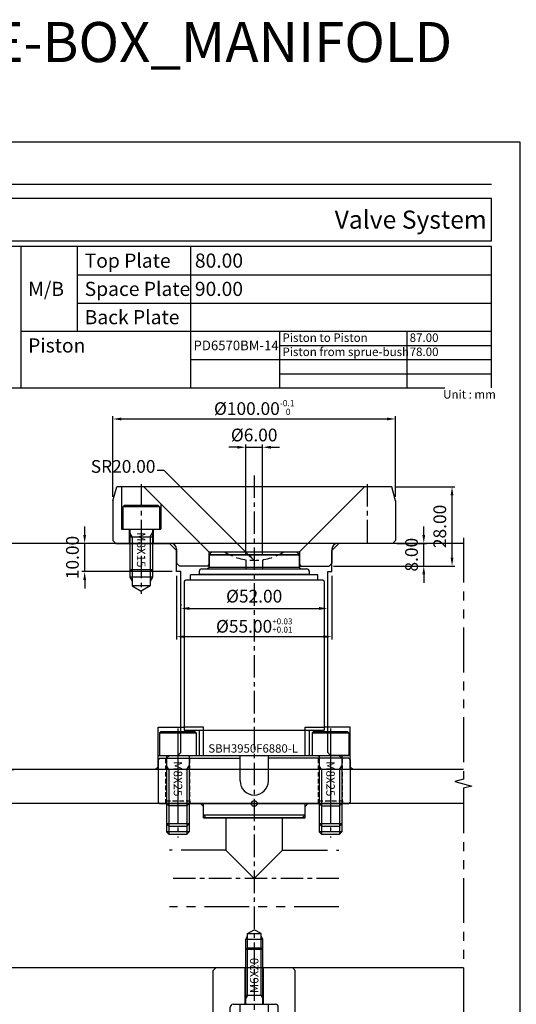
# Model space of a CAD drawing. Units: millimetres. Extents: x 25501 to 28029, y 7246 to 7776.
# Drawn here: x 26740 to 26916, y 7427 to 7775 of the extents above; entities that cross this region are included whole.
import ezdxf

# ---------------------------------------------------------------- set-up
doc = ezdxf.new("R2010")
doc.units = ezdxf.units.MM
doc.header["$PDSIZE"] = -300
for name, pattern in [('CENTER', [50.8, 31.75, -6.35, 6.35, -6.35]), ('HIDDEN2', [4.7625, 3.175, -1.5875]), ('PHANTOM', [63.5, 31.75, -6.35, 6.35, -6.35, 6.35, -6.35])]:
    doc.linetypes.add(name, pattern=pattern)
for name, color, linetype in [('1', 1, 'CENTER'), ('3', 5, 'PHANTOM'), ('CEN', 2, 'CENTER'), ('HSYS-21', 1, 'HIDDEN2')]:
    doc.layers.add(name, color=color, linetype=linetype)
doc.layers.add('CAD POINT', color=10, linetype='PHANTOM', plot=False)
doc.layers.add('도면층1', color=251, linetype='Continuous', plot=False)
doc.styles.add('ERP_TEXT', font='sanss___.ttf')
doc.styles.add('HSYS-DIM', font='romans.shx', dxfattribs={"bigfont": 'whtgtxt.shx'})
doc.styles.get("Standard").update_dxf_attribs({"font": 'romans.shx'})
doc.dimstyles.new('HOTSYS-S', dxfattribs={"dimtxt": 3.5, "dimasz": 3, "dimexe": 1.25, "dimexo": 0.625, "dimgap": 1, "dimtad": 1, "dimzin": 1, "dimdsep": 46, "dimtxsty": 'HSYS-DIM', "dimcen": 0, "dimclrd": 3, "dimclre": 3, "dimclrt": 6, "dimaunit": 1, "dimazin": 0, "dimtfac": 1, "dimtix": 1, "dimtmove": 0, "dimatfit": 3, "dimfxl": 0, "dimarcsym": 0})
doc.dimstyles.new('ISO-25', dxfattribs={"dimtxt": 2.5, "dimasz": 2.5, "dimexe": 1.25, "dimexo": 0.625, "dimtad": 1, "dimtoh": 1, "dimzin": 1, "dimdsep": 46, "dimtxsty": 'Standard', "dimcen": 0, "dimclrd": 3, "dimclre": 3, "dimclrt": 6, "dimazin": 0, "dimtfac": 1, "dimtmove": 0, "dimatfit": 3, "dimfxl": 0, "dimarcsym": 0})

# ---------------------------------------------------------------- blocks, each defined once
blk = doc.blocks.new('M6T-1')
at = {"layer": '3'}
for p, q in [((-2.4, 31), (0, 32.39)), ((2.4, 31), (0, 32.39)), ((-3, 29), (-2.4, 30.04)), ((-3, 25.4), (-3, 29)), ((-3, 29), (3, 29)), ((-2.4, 26), (-2.4, 31)), ((-2.4, 31), (2.4, 31)), ((2.4, 26), (2.4, 31)), ((3, 29), (2.4, 30.04)), ((3, 25.4), (3, 29)), ((-2.4, 26), (-3, 25.4)), ((-3, 6), (-3, 25.4)), ((3, 25.4), (-3, 25.4)), ((-2.4, 26), (2.4, 26)), ((-2.4, 9.08), (-2.4, 26)), ((2.4, 9.08), (2.4, 26)), ((2.4, 26), (3, 25.4)), ((3, 6), (3, 25.4)), ((3, 9.08), (-3, 9.08)), ((-2.4, 9.08), (-3, 8.04)), ((2.4, 9.08), (3, 8.04)), ((-5, 0.5), (-5, 6)), ((5, 0.5), (5, 6)), ((-4.5, 0), (-5, 0.5)), ((-5, 0.5), (5, 0.5)), ((-4.5, 0), (4.5, 0)), ((4.5, 0), (5, 0.5))]:
    blk.add_line(p, q, dxfattribs=at)
at = {"insert": (0, 16.19), "char_height": 3, "width": 43.5616, "attachment_point": 5, "rotation": 90}
blk.add_mtext('{\\fMalgun Gothic|b0|i0|c129|p50;\\C5;M6X20}', dxfattribs=at)
blk = doc.blocks.new('CR-29-1')
for p, q in [((-13.5, 0), (-14.5, -1)), ((-13.5, 0), (13.5, 0)), ((-3.25, -13), (-3.25, 0)), ((3.25, -13), (3.25, 0)), ((13.5, 0), (14.5, -1)), ((-14.5, -19), (-14.5, -1)), ((14.5, -19), (14.5, -1)), ((-7.5, -13), (7.5, -13)), ((-8.5, -19), (-8.5, -14)), ((8.5, -19), (8.5, -14)), ((-13.5, -20), (-14.5, -19)), ((-13.5, -20), (-9, -20)), ((-9.5, -20), (-8.5, -19)), ((-9, -20), (13.5, -20)), ((8.5, -19), (-8.5, -19)), ((9.5, -20), (8.5, -19)), ((13.5, -20), (14.5, -19))]:
    blk.add_line(p, q)
for centre, start, end in [((-7.5, -14), 90, 180), ((7.5, -14), 0, 90)]:
    blk.add_arc(centre, 1, start, end)
blk.add_blockref('M6T-1', (0, -19))
blk = doc.blocks.new('*D92')
at = {"color": 3, "lineweight": -2}
for p, q in [((26772.98, 7606.53), (26772.98, 7635.03)), ((26775.98, 7634.03), (26869.98, 7634.03)), ((26872.98, 7606.53), (26872.98, 7635.03))]:
    blk.add_line(p, q, dxfattribs=at)
at = {"color": 3}
for points in [[(26775.98, 7634.53), (26775.98, 7633.53), (26772.98, 7634.03)], [(26869.98, 7634.53), (26869.98, 7633.53), (26872.98, 7634.03)]]:
    blk.add_solid(points, dxfattribs=at)
at = {"layer": 'Defpoints', "color": 0}
for p in [(26872.98, 7634.03), (26772.98, 7605.03), (26872.98, 7605.03)]:
    blk.add_point(p, dxfattribs=at)
at = {"color": 6, "insert": (26822.98, 7638.08), "char_height": 4.5, "attachment_point": 5, "style": 'HSYS-DIM'}
blk.add_mtext('%%C100.00{\\H0.4861x;\\S-0.1^  0;}', dxfattribs=at)
blk = doc.blocks.new('*D93')
at = {"color": 3, "lineweight": -2}
for p, q in [((26816.96, 7624.03), (26813.96, 7624.03)), ((26819.96, 7585.76), (26819.96, 7625.03)), ((26819.96, 7624.03), (26825.96, 7624.03)), ((26825.96, 7585.76), (26825.96, 7625.03)), ((26828.96, 7624.03), (26831.96, 7624.03))]:
    blk.add_line(p, q, dxfattribs=at)
at = {"color": 3}
for points in [[(26816.96, 7624.53), (26816.96, 7623.53), (26819.96, 7624.03)], [(26828.96, 7624.53), (26828.96, 7623.53), (26825.96, 7624.03)]]:
    blk.add_solid(points, dxfattribs=at)
at = {"layer": 'Defpoints', "color": 0}
for p in [(26825.96, 7624.03), (26819.96, 7584.26), (26825.96, 7584.26)]:
    blk.add_point(p, dxfattribs=at)
at = {"color": 6, "insert": (26822.96, 7627.78), "char_height": 4.5, "attachment_point": 5, "style": 'HSYS-DIM'}
blk.add_mtext('%%C6.00 ', dxfattribs=at)
blk = doc.blocks.new('*D94')
at = {"color": 3, "lineweight": -2}
for p, q in [((26762.98, 7593.03), (26762.98, 7596.03)), ((26772.48, 7590.03), (26761.98, 7590.03)), ((26762.98, 7580.03), (26762.98, 7590.03)), ((26793.98, 7580.03), (26761.98, 7580.03)), ((26762.98, 7577.03), (26762.98, 7574.03))]:
    blk.add_line(p, q, dxfattribs=at)
at = {"color": 3}
for points in [[(26762.48, 7593.03), (26763.48, 7593.03), (26762.98, 7590.03)], [(26762.48, 7577.03), (26763.48, 7577.03), (26762.98, 7580.03)]]:
    blk.add_solid(points, dxfattribs=at)
at = {"layer": 'Defpoints', "color": 0}
for p in [(26762.98, 7590.03), (26773.98, 7590.03), (26795.48, 7580.03)]:
    blk.add_point(p, dxfattribs=at)
at = {"color": 6, "insert": (26759.23, 7585.03), "char_height": 4.5, "attachment_point": 5, "rotation": 90, "style": 'HSYS-DIM'}
blk.add_mtext('10.00', dxfattribs=at)
blk = doc.blocks.new('*D158')
at = {"color": 3, "lineweight": -2}
for p, q in [((26882.98, 7593.03), (26882.98, 7596.03)), ((26873.48, 7590.03), (26883.98, 7590.03)), ((26882.98, 7582.03), (26882.98, 7590.03)), ((26850.98, 7582.03), (26883.98, 7582.03)), ((26882.98, 7579.03), (26882.98, 7576.03))]:
    blk.add_line(p, q, dxfattribs=at)
at = {"color": 3}
for points in [[(26882.48, 7593.03), (26883.48, 7593.03), (26882.98, 7590.03)], [(26882.48, 7579.03), (26883.48, 7579.03), (26882.98, 7582.03)]]:
    blk.add_solid(points, dxfattribs=at)
at = {"layer": 'Defpoints', "color": 0}
for p in [(26871.98, 7590.03), (26882.98, 7590.03), (26849.48, 7582.03)]:
    blk.add_point(p, dxfattribs=at)
at = {"color": 6, "insert": (26879.23, 7586.03), "char_height": 4.5, "attachment_point": 5, "rotation": 90, "style": 'HSYS-DIM'}
blk.add_mtext('8.00', dxfattribs=at)
blk = doc.blocks.new('*D159')
at = {"color": 3, "lineweight": -2}
for p, q in [((26873.14, 7610.03), (26893.98, 7610.03)), ((26892.98, 7585.03), (26892.98, 7607.03)), ((26850.98, 7582.03), (26893.98, 7582.03))]:
    blk.add_line(p, q, dxfattribs=at)
at = {"color": 3}
for points in [[(26892.48, 7607.03), (26893.48, 7607.03), (26892.98, 7610.03)], [(26892.48, 7585.03), (26893.48, 7585.03), (26892.98, 7582.03)]]:
    blk.add_solid(points, dxfattribs=at)
at = {"layer": 'Defpoints', "color": 0}
for p in [(26871.64, 7610.03), (26892.98, 7610.03), (26849.48, 7582.03)]:
    blk.add_point(p, dxfattribs=at)
at = {"color": 6, "insert": (26889.23, 7596.03), "char_height": 4.5, "attachment_point": 5, "rotation": 90, "style": 'HSYS-DIM'}
blk.add_mtext('28.00', dxfattribs=at)
blk = doc.blocks.new('*D95')
at = {"color": 3, "lineweight": -2}
for p, q in [((26796.96, 7568.53), (26796.96, 7568.03)), ((26799.96, 7567.03), (26845.96, 7567.03)), ((26848.96, 7568.53), (26848.96, 7568.03))]:
    blk.add_line(p, q, dxfattribs=at)
at = {"color": 3}
for points in [[(26799.96, 7567.53), (26799.96, 7566.53), (26796.96, 7567.03)], [(26845.96, 7567.53), (26845.96, 7566.53), (26848.96, 7567.03)]]:
    blk.add_solid(points, dxfattribs=at)
at = {"layer": 'Defpoints', "color": 0}
for p in [(26796.96, 7567.03), (26848.96, 7567.03), (26848.96, 7567.03)]:
    blk.add_point(p, dxfattribs=at)
at = {"color": 6, "insert": (26822.96, 7570.78), "char_height": 4.5, "attachment_point": 5, "style": 'HSYS-DIM'}
blk.add_mtext('%%C52.00 ', dxfattribs=at)
blk = doc.blocks.new('*D96')
at = {"color": 3, "lineweight": -2}
for p, q in [((26795.48, 7578.53), (26795.48, 7556.03)), ((26850.48, 7578.53), (26850.48, 7556.03)), ((26847.48, 7557.03), (26798.48, 7557.03))]:
    blk.add_line(p, q, dxfattribs=at)
at = {"color": 3}
for points in [[(26798.48, 7557.53), (26798.48, 7556.53), (26795.48, 7557.03)], [(26847.48, 7557.53), (26847.48, 7556.53), (26850.48, 7557.03)]]:
    blk.add_solid(points, dxfattribs=at)
at = {"layer": 'Defpoints', "color": 0}
for p in [(26795.48, 7580.03), (26850.48, 7580.03), (26795.48, 7557.03)]:
    blk.add_point(p, dxfattribs=at)
at = {"color": 6, "insert": (26822.98, 7560.98), "char_height": 4.5, "attachment_point": 5, "style": 'HSYS-DIM'}
blk.add_mtext('%%C55.00{\\H0.46667x;\\S+0.03^ +0.01;}', dxfattribs=at)
blk = doc.blocks.new('TD_B3')
at = {"const_width": 0.5}
blk.add_lwpolyline([(10, -15), (344, -15)], dxfattribs=at)
blk.add_lwpolyline([(10, -35), (344, -35), (344, -20), (10, -20)], close=True)
at = {"layer": '3', "color": 36, "ltscale": 10}
for p, q in [((177.5, -87), (177.5, -37)), ((197.5, -67), (197.5, -37)), ((237.5, -37), (237.5, -87)), ((197.5, -47), (344, -47)), ((197.5, -57), (344, -57)), ((177.5, -67), (344, -67)), ((269, -67), (269, -77)), ((314, -67), (314, -77)), ((269, -72), (344, -72)), ((237.5, -77), (344, -77)), ((269, -77), (269, -87)), ((314, -77), (314, -87)), ((269, -82), (344, -82))]:
    blk.add_line(p, q, dxfattribs=at)
blk.add_lwpolyline([(10, -87), (344, -87), (344, -37), (10, -37)], close=True, dxfattribs=at)
at = {"layer": '도면층1'}
blk.add_lwpolyline([(354, 0), (354, -486), (0, -486), (0, 0)], close=True, dxfattribs=at)
at = {"style": 'ERP_TEXT'}
for s, height, p in [('Top Plate', 5, (200, -44.5)), ('M/B', 5, (180, -54.5)), ('Space Plate', 5, (200, -54.5)), ('Back Plate', 5, (200, -64.5)), ('Piston', 5, (180, -74.5)), ('Piston to Piston', 3, (270, -70.75)), ('Piston from sprue-bush', 3, (270, -75.75)), ('Unit : mm', 3, (326.84, -90.79))]:
    blk.add_text(s, height=height, dxfattribs=at).set_placement(p)
blk = doc.blocks.new('2qewre2322')
at = {"layer": '1', "ltscale": 0.25}
blk.add_line((0, 9.5), (0, -26), dxfattribs=at)
at = {"layer": '3'}
for p, q in [((-6, 8.5), (-6.5, 8)), ((-6.5, 8), (6.5, 8)), ((-6.5, 8), (-6.5, 0)), ((-6, 8.5), (6, 8.5)), ((6, 8.5), (6.5, 8)), ((6.5, 8), (6.5, 0)), ((-6.5, 0), (6.5, 0)), ((-4, 0), (-4, -24.2)), ((4, 0), (4, -24.2)), ((-3.2, -5), (-4, -3.62)), ((4, -5), (-4, -5)), ((-3.2, -5), (-3.2, -25)), ((3.2, -5), (4, -3.62)), ((3.2, -5), (3.2, -25)), ((-3.2, -25), (-4, -24.2)), ((4, -24.2), (-4, -24.2)), ((4, -24.2), (3.2, -25)), ((-3.2, -25), (3.2, -25))]:
    blk.add_line(p, q, dxfattribs=at)
at = {"insert": (0, -8.25), "char_height": 3, "width": 18.5616, "attachment_point": 5, "rotation": 270}
blk.add_mtext('{\\fMalgun Gothic|b0|i0|c129|p50;\\C5;M8X25}', dxfattribs=at)
blk = doc.blocks.new('SBH3950F6880-L_SCREW')
for p, q in [((-15, 89), (-16, 88)), ((16, 88), (-16, 88)), ((-16, 88), (16, 88)), ((-16, 88), (-16, 83.5)), ((-15, 89), (15, 89)), ((15, 89), (16, 88)), ((16, 88), (16, 88)), ((16, 83.5), (16, 88)), ((16, 88), (16, 88)), ((22.5, 80.875), (-22.5, 80.875)), ((-22.5, 79.125), (-22.5, 80.875)), ((-19.5, 82), (-19.5, 81)), ((19.5, 81), (-19.5, 81)), ((-18.5, 83), (18.5, 83)), ((-18, 80.875), (-18, 81)), ((-16, 83.5), (-16.5, 83)), ((16, 83.5), (-16, 83.5)), ((16, 83.5), (16.5, 83)), ((18, 80.875), (18, 81)), ((19.5, 82), (19.5, 81)), ((22.5, 79.125), (22.5, 80.875)), ((-24.75, 78.5), (-24.75, 26)), ((24.25, 79), (-24.25, 79)), ((-22.5, 79.125), (22.5, 79.125)), ((-18, 79), (-18, 79.125)), ((18, 79), (18, 79.125)), ((24.75, 78.5), (24.75, 26)), ((-24.75, 26), (24.75, 26)), ((-19.5, 26), (-19.5, 17)), ((19.5, 26), (19.5, 17)), ((-33.5, 16), (-34, 15.5)), ((-34, 15.5), (-34, 0.5)), ((-33.5, 16), (-5, 16)), ((-30, 17), (-31, 16)), ((-30, 17), (30, 17)), ((-5, 8), (-5, 17)), ((5, 8), (5, 17)), ((33.5, 16), (5, 16)), ((30, 17), (31, 16)), ((33.5, 16), (34, 15.5)), ((34, 15.5), (34, 0.5)), ((-33.5, 0), (-34, 0.5)), ((-33.5, 0), (33.5, 0)), ((-31, 0), (-30.2, -0.8)), ((-23.8, -0.8), (-23, 0)), ((-18, -5), (-18, 0)), ((33.5, 0), (34, 0.5)), ((-23.8, -0.8), (-30.2, -0.8)), ((18, -5), (18, 0)), ((23.8, -0.8), (23, 0)), ((23.8, -0.8), (30.2, -0.8)), ((31, 0), (30.2, -0.8)), ((-18, -4), (-17, -5)), ((-18, -4), (18, -4)), ((18, -5), (-18, -5)), ((-18, -5), (18, -5)), ((-18, -5), (18, -5)), ((18, -4), (17, -5))]:
    blk.add_line(p, q)
at = {"color": 4, "ltscale": 0.7}
for p, q in [((-31, 0), (-31, -10)), ((-23, 0), (-23, -10)), ((23, 0), (23, -10)), ((31, 0), (31, -10)), ((-31, -10), (-30.2, -10.8)), ((-23, -10), (-23.8, -10.8)), ((23, -10), (23.8, -10.8)), ((31, -10), (30.2, -10.8))]:
    blk.add_line(p, q, dxfattribs=at)
at = {"ltscale": 0.7}
for p, q in [((-18, -1), (-19, 0)), ((-30.2, -0.8), (-30.2, -11)), ((-23.8, -0.8), (-23.8, -11)), ((18, -1), (19, 0)), ((23.8, -0.8), (23.8, -11)), ((30.2, -0.8), (30.2, -11)), ((-23, -10), (-31, -10)), ((31, -10), (23, -10)), ((-23.8, -11), (-30.2, -11)), ((30.2, -11), (23.8, -11))]:
    blk.add_line(p, q, dxfattribs=at)
for points in [[(-34, 12), (-34, 27), (-25, 27)], [(34, 12), (34, 27), (25, 27)]]:
    blk.add_lwpolyline(points)
for centre, radius, start, end in [((-18.5, 82), 1, 90, 180), ((18.5, 82), 1, 0, 90), ((-24.25, 78.5), 0.5, 90, 180), ((24.25, 78.5), 0.5, 0, 90), ((0, 8), 5, 180, 0)]:
    blk.add_arc(centre, radius, start, end)
at = {"layer": '1', "ltscale": 0.25}
for p, q in [((-27, 19), (-27, -4)), ((27, 19), (27, -4)), ((-27, 1), (-27, -12)), ((27, 1), (27, -12))]:
    blk.add_line(p, q, dxfattribs=at)
at = {"layer": '3', "ltscale": 10}
for points in [[(-18, 17), (-18, 27), (-25, 27)], [(18, 17), (18, 27), (25, 27)]]:
    blk.add_lwpolyline(points, dxfattribs=at)
at = {"layer": 'HSYS-21', "ltscale": 0.5}
for p, q in [((-31.25, 0), (-31.25, 16)), ((-22.75, 0), (-22.75, 17)), ((22.75, 0), (22.75, 17)), ((31.25, 0), (31.25, 16)), ((-31.25, 1), (-22.75, 1)), ((-31.25, 0), (-31.25, 1)), ((-22.75, 1), (-22.75, 0)), ((22.75, 1), (31.25, 1)), ((22.75, 0), (22.75, 1)), ((31.25, 1), (31.25, 0))]:
    blk.add_line(p, q, dxfattribs=at)
for p in [(-27, 17), (27, 17)]:
    blk.add_blockref('2qewre2322', p)

msp = doc.modelspace()

# ---------------------------------------------------------------- linework, layer by layer
at = {"ltscale": 0.7}
for p, q in [((26772.98, 7605.03), (26774.32, 7610.03)), ((26871.641, 7610.03), (26774.32, 7610.03)), ((26775.98, 7610.03), (26775.98, 7595.03)), ((26872.98, 7605.03), (26871.641, 7610.03)), ((26772.98, 7605.03), (26772.98, 7591.03)), ((26872.98, 7605.03), (26872.98, 7591.03)), ((26776.98, 7603.43), (26776.48, 7602.93)), ((26789.48, 7602.93), (26776.48, 7602.93)), ((26776.48, 7602.93), (26776.48, 7595.03)), ((26788.98, 7603.43), (26776.98, 7603.43)), ((26788.98, 7603.43), (26789.48, 7602.93)), ((26789.48, 7602.93), (26789.48, 7595.03)), ((26789.98, 7603.98), (26789.98, 7595.03)), ((26775.98, 7595.03), (26789.98, 7595.03)), ((26778.98, 7595.03), (26778.98, 7580.83)), ((26786.98, 7595.03), (26786.98, 7580.83)), ((26773.98, 7590.03), (26772.98, 7591.03)), ((26778.98, 7592.346), (26786.98, 7592.346)), ((26871.98, 7590.03), (26872.98, 7591.03)), ((26778.98, 7580.83), (26779.78, 7580.03)), ((26778.98, 7580.83), (26786.98, 7580.83)), ((26786.18, 7580.03), (26786.98, 7580.83)), ((26786.98, 7578.03), (26778.98, 7578.03)), ((26786.18, 7580.03), (26779.78, 7580.03)), ((26779.78, 7580.03), (26779.78, 7575.03)), ((26786.18, 7580.03), (26786.18, 7575.03)), ((26786.18, 7575.03), (26779.78, 7575.03)), ((26779.78, 7575.03), (26782.98, 7573.183)), ((26786.18, 7575.03), (26782.98, 7573.183))]:
    msp.add_line(p, q, dxfattribs=at)
for p, q in [((26806.93, 7587.03), (26783.93, 7610.03)), ((26839.03, 7587.03), (26862.03, 7610.03)), ((26772.98, 7594.53), (26772.98, 7591.03)), ((26778.73, 7595.03), (26778.73, 7590.03)), ((26787.23, 7595.03), (26787.23, 7590.03)), ((26872.98, 7594.53), (26872.98, 7591.03)), ((26773.98, 7590.03), (26793.48, 7590.03)), ((26795.48, 7588.03), (26795.48, 7583.03)), ((26850.48, 7588.03), (26850.48, 7583.03)), ((26871.98, 7590.03), (26852.48, 7590.03)), ((26806.93, 7587.03), (26839.03, 7587.03)), ((26806.93, 7587.03), (26806.93, 7582.53)), ((26839.03, 7587.03), (26839.03, 7582.53)), ((26795.48, 7583.03), (26796.48, 7582.03)), ((26806.98, 7582.03), (26796.48, 7582.03)), ((26806.93, 7582.53), (26806.43, 7582.03)), ((26838.98, 7582.03), (26849.48, 7582.03)), ((26839.03, 7582.53), (26839.53, 7582.03)), ((26850.48, 7583.03), (26849.48, 7582.03))]:
    msp.add_line(p, q)
at = {"color": 4, "ltscale": 0.7}
for p, q in [((26779.78, 7592.346), (26778.98, 7593.732)), ((26779.78, 7592.346), (26779.78, 7580.03)), ((26786.18, 7592.346), (26786.98, 7593.732)), ((26786.18, 7592.346), (26786.18, 7580.03)), ((26778.98, 7580.83), (26778.98, 7578.03)), ((26786.98, 7580.83), (26786.98, 7578.03)), ((26778.98, 7578.03), (26779.78, 7576.645)), ((26786.98, 7578.03), (26786.18, 7576.645))]:
    msp.add_line(p, q, dxfattribs=at)
for points in [[(26787.98, 7510.03), (26788.98, 7511.03), (26788.98, 7515.03), (26795.98, 7515.03), (26796.98, 7516.03), (26796.98, 7580.03), (26795.48, 7580.03), (26795.48, 7587.53), (26792.98, 7590.03)], [(26857.98, 7510.03), (26856.98, 7511.03), (26856.98, 7515.03), (26849.98, 7515.03), (26848.98, 7516.03), (26848.98, 7580.03), (26850.48, 7580.03), (26850.48, 7587.53), (26852.98, 7590.03)], [(26896.98, 7498.03), (26602.98, 7498.03), (26602.98, 7440.03), (26896.98, 7440.03)], [(26896.461, 7498.03), (26856.98, 7498.03)]]:
    msp.add_lwpolyline(points)
for centre, start, end in [((26793.48, 7588.03), 0, 90), ((26852.48, 7588.03), 90, 180)]:
    msp.add_arc(centre, 2, start, end)
at = {"layer": '1', "ltscale": 0.25}
for p, q in [((26822.98, 7614.03), (26822.98, 7418.03)), ((26782.98, 7611.03), (26782.98, 7572.183)), ((26862.98, 7611.03), (26862.98, 7589.03)), ((26852.98, 7471.53), (26792.98, 7471.53))]:
    msp.add_line(p, q, dxfattribs=at)
at = {"layer": '3', "color": 36, "ltscale": 0.5}
for p, q in [((26812.96, 7493.029), (26812.96, 7481.53)), ((26833, 7481.53), (26833, 7493.03)), ((26812.96, 7481.53), (26792.98, 7481.53)), ((26812.96, 7481.53), (26822.96, 7471.53)), ((26833, 7481.53), (26823, 7471.53)), ((26833, 7481.53), (26852.98, 7481.53)), ((26852.98, 7461.53), (26792.98, 7461.53))]:
    msp.add_line(p, q, dxfattribs=at)
msp.add_lwpolyline([(26896.98, 7592.03), (26896.98, 7506.638), (26893.98, 7505.834), (26899.98, 7504.226), (26896.98, 7503.423), (26896.98, 7418.03)], dxfattribs=at)
at = {"layer": '3', "color": 15, "ltscale": 10}
for points in [[(26896.98, 7590.03), (26582.98, 7590.03), (26582.98, 7510.03), (26737.98, 7510.03)], [(26896.98, 7510.03), (26582.98, 7510.03), (26582.98, 7420.03), (26896.98, 7420.03)]]:
    msp.add_lwpolyline(points, dxfattribs=at)
at = {"layer": 'CAD POINT'}
msp.add_circle((26822.98, 7498.03), 1, dxfattribs=at)
at = {"layer": 'HSYS-21'}
for p, q in [((26819.96, 7584.257), (26819.96, 7581.03)), ((26825.96, 7584.257), (26825.96, 7581.03))]:
    msp.add_line(p, q, dxfattribs=at)
msp.add_arc((26822.96, 7604.03), 20, 238.21167, 301.78833, dxfattribs=at)

# ---------------------------------------------------------------- block references
for name, p in [('TD_B3', (26562.98, 7732.032)), ('SBH3950F6880-L_SCREW', (26822.98, 7498.03)), ('CR-29-1', (26822.98, 7440.03))]:
    msp.add_blockref(name, p)

# ---------------------------------------------------------------- texts
at = {"style": 'ERP_TEXT'}
msp.add_text('Valve System', height=6.4, dxfattribs=at).set_placement((26851.446, 7701.332))
at = {"color": 10, "style": 'ERP_TEXT'}
for s, height, p in [('80.00', 5, (26801.98, 7687.532)), ('90.00', 5, (26801.98, 7677.532)), ('87.00', 3, (26877.98, 7661.282)), ('PD6570BM-14', 3.41381, (26801.504, 7658.325)), ('78.00', 3, (26877.98, 7656.282))]:
    msp.add_text(s, height=height, dxfattribs=at).set_placement(p)
at = {"color": 6, "insert": (26788.027, 7613.59), "char_height": 4.5, "attachment_point": 9}
msp.add_mtext('SR20.00', dxfattribs=at)
at = {"insert": (26782.98, 7587.755), "char_height": 3, "width": 18.5616, "attachment_point": 5, "rotation": 270}
msp.add_mtext('{\\fMalgun Gothic|b0|i0|c129|p50;\\C5;M8X15}', dxfattribs=at)
at = {"layer": 'CEN', "color": 3, "style": 'ERP_TEXT'}
msp.add_text('Pneumatic DOUBLE-BOX_MANIFOLD', height=14.1831, dxfattribs=at).set_placement((26562.98, 7760.235))
at = {"layer": 'CEN', "color": 2, "style": 'ERP_TEXT'}
msp.add_text('SBH3950F6880-L', height=2.95481, dxfattribs=at).set_placement((26806.743, 7516.036))

# ---------------------------------------------------------------- dimensions: what is measured, and where the dimension line sits
for base, p1, p2, text, picture, middle in [((26872.98, 7634.03), (26772.98, 7605.03), (26872.98, 7605.03), '%%C<>{\\H0.4861x;\\S-0.1^  0;}', '*D92', (26822.98, 7638.082)), ((26825.96, 7624.03), (26819.96, 7584.257), (26825.96, 7584.257), '%%C<> ', '*D93', (26822.96, 7627.78))]:
    dim = msp.add_linear_dim(base=base, p1=p1, p2=p2, text=text, dimstyle='HOTSYS-S', override={"dimtxt": 4.5, "dimexe": 1, "dimexo": 1.5, "dimgap": 1.5})
    dim.commit()
    dim.dimension.update_dxf_attribs({"geometry": picture, "text_midpoint": middle})
for base, p1, p2, angle, picture, middle in [((26892.98, 7610.03), (26849.48, 7582.03), (26871.641, 7610.03), 90, '*D159', (26889.23, 7596.03)), ((26762.98, 7590.03), (26795.48, 7580.03), (26773.98, 7590.03), 270, '*D94', (26759.23, 7585.03)), ((26882.98, 7590.03), (26849.48, 7582.03), (26871.98, 7590.03), 90, '*D158', (26879.23, 7586.03))]:
    dim = msp.add_linear_dim(base=base, p1=p1, p2=p2, angle=angle, dimstyle='HOTSYS-S', override={"dimtxt": 4.5, "dimexe": 1, "dimexo": 1.5, "dimgap": 1.5})
    dim.commit()
    dim.dimension.update_dxf_attribs({"geometry": picture, "text_midpoint": middle})
for base, p1, p2, text, picture, middle in [((26795.48, 7557.03), (26850.48, 7580.03), (26795.48, 7580.03), '%%C<>{\\H0.46667x;\\S+0.03^ +0.01;}', '*D96', (26822.98, 7560.98)), ((26848.96, 7567.03), (26796.96, 7567.03), (26848.96, 7567.03), '%%C<> ', '*D95', (26822.96, 7570.78))]:
    dim = msp.add_linear_dim(base=base, p1=p1, p2=p2, angle=180, text=text, dimstyle='HOTSYS-S', override={"dimtxt": 4.5, "dimexe": 1, "dimexo": 1.5, "dimgap": 1.5})
    dim.commit()
    dim.dimension.update_dxf_attribs({"geometry": picture, "text_midpoint": middle})

# ---------------------------------------------------------------- leaders
at = {"annotation_type": 0, "has_hookline": 1, "hookline_direction": 1, "text_width": 26.786}
msp.add_leader([(26822.983, 7584.03), (26791.152, 7615.84), (26788.652, 7615.84)], dimstyle='ISO-25', override={"dimgap": 0.625, "dimtad": 0}, dxfattribs=at)

doc.saveas('drawing.dxf')
